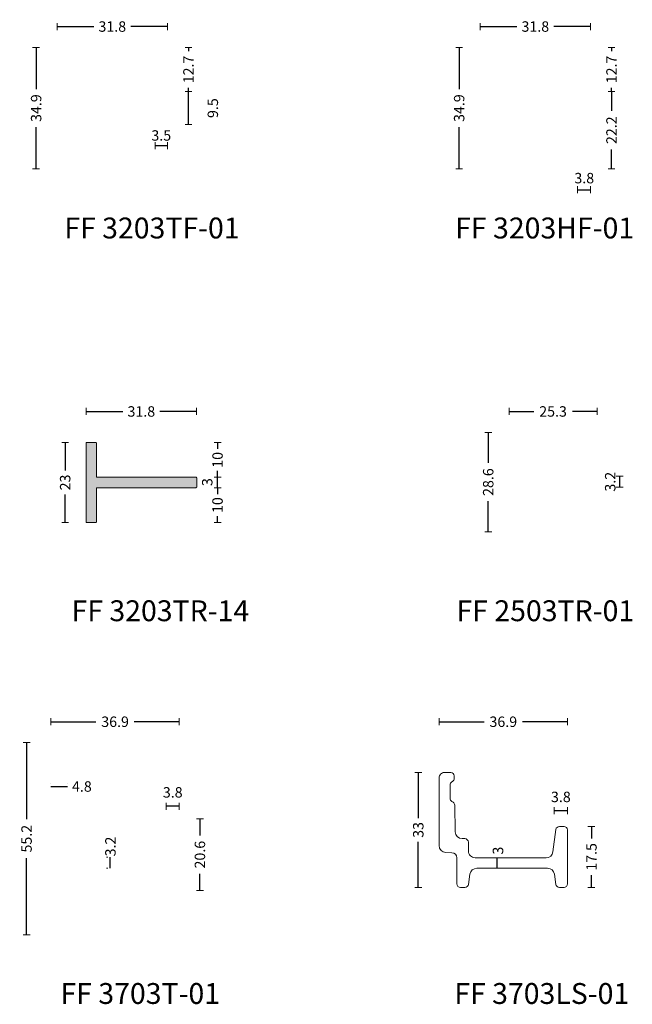
# Model space of a CAD drawing. Units: millimetres. Extents: x -2809 to 69574, y -11633 to 16275.
# Drawn here: x 41857 to 42033, y -904 to -621 of the extents above; entities that cross this region are included whole.
import ezdxf
from ezdxf.enums import TextEntityAlignment as Align

# ---------------------------------------------------------------- set-up
doc = ezdxf.new("R2010")
doc.units = ezdxf.units.MM
doc.header["$LTSCALE"] = 2
for name, color, linetype in [('OS_Dimensions_1.2', 35, 'Continuous'), ('OS_HATCH_02_GalvanizedSteel', 251, 'Continuous'), ('OS_Text', 7, 'Continuous')]:
    doc.layers.add(name, color=color, linetype=linetype)
doc.layers.add('OS_L_Steel', color=7, linetype='Continuous', lineweight=18)
doc.styles.add('OS_CATALOGO', font='txt', dxfattribs={"height": 3})
doc.styles.get("Standard").update_dxf_attribs({"font": 'arial.ttf'})
doc.dimstyles.new('OS_CATALOGO', dxfattribs={"dimscale": 2, "dimtxt": 3, "dimasz": 0.5, "dimexe": 0.5, "dimexo": 0.5, "dimgap": 0.5, "dimtad": 0, "dimdec": 1, "dimzin": 12, "dimdsep": 46, "dimtxsty": 'OS_CATALOGO', "dimblk": 'NONE', "dimcen": 0, "dimclrd": 256, "dimclre": 256, "dimclrt": 256, "dimadec": 0, "dimazin": 0, "dimtfac": 1, "dimtdec": 1, "dimtofl": 0, "dimtmove": 2, "dimatfit": 2, "dimldrblk": 'NONE', "dimfxl": 0.5, "dimfxlon": 1, "dimtolj": 1, "dimtzin": 0, "dimlwd": -1, "dimlwe": 5, "dimarcsym": 0})

# ---------------------------------------------------------------- blocks, each defined once
blk = doc.blocks.new('FF 3703LS-01')
at = {"layer": 'OS_L_Steel'}
blk.add_lwpolyline([(-6.77, 16.21, -0.267949), (-7.27, 17.08), (-7.27, 20.92, -0.267949), (-6.77, 21.79), (-6.54, 21.92, 0.272631), (-6.04, 22.8), (-6.05, 23.52, 0.409111), (-7.05, 24.5), (-8.9, 24.5, 0.414214), (-10.4, 23), (-10.4, 3.52, 0.404019), (-8.47, 1.52), (-6.75, 1.46, -0.404019), (-5.3, -0.04), (-5.3, -7.5, 0.414214), (-4.3, -8.5), (-2.97, -8.5, 0.372513), (-1.98, -7.64), (-1.55, -4.71, -0.372513), (0.43, -3), (20.77, -3, -0.372513), (22.75, -4.71), (23.18, -7.64, 0.372513), (24.17, -8.5), (25.5, -8.5, 0.414214), (26.5, -7.5), (26.5, 8, 0.414214), (25.5, 9), (24.18, 9, 0.375903), (23.18, 8.13), (22.33, 1.74, -0.375903), (20.35, 0), (0, 0, -0.414214), (-2, 2), (-2, 4.5, 0.414214), (-3, 5.5), (-3.77, 5.5, -0.409111), (-5.77, 7.47), (-5.9, 15.15, 0.263278), (-6.4, 16)], format="xyb", close=True, dxfattribs=at)
blk = doc.blocks.new('FF 3203TR-14')
at = {"layer": 'OS_HATCH_02_GalvanizedSteel'}
h = blk.add_hatch(color=256, dxfattribs=at)
h.dxf.hatch_style = 1
edge = h.paths.add_edge_path()
edge.add_arc((31.6, 1.3), 0.2, 360, 450)
edge.add_line((31.6, 1.5), (3.2, 1.5))
edge.add_arc((3.2, 1.7), 0.2, 180, 270, ccw=False)
edge.add_line((3, 1.7), (3, 11.3))
edge.add_arc((2.8, 11.3), 0.2, 0, 90)
edge.add_line((2.8, 11.5), (0.2, 11.5))
edge.add_arc((0.2, 11.3), 0.2, 90, 180)
edge.add_line((0, 11.3), (0, -11.3))
edge.add_arc((0.2, -11.3), 0.2, 180, 270)
edge.add_line((0.2, -11.5), (2.8, -11.5))
edge.add_arc((2.8, -11.3), 0.2, 270, 360)
edge.add_line((3, -11.3), (3, -1.7))
edge.add_arc((3.2, -1.7), 0.2, 90, 180, ccw=False)
edge.add_line((3.2, -1.5), (31.6, -1.5))
edge.add_arc((31.6, -1.3), 0.2, 270, 360)
edge.add_line((31.8, -1.3), (31.8, 1.3))
at = {"layer": 'OS_L_Steel'}
blk.add_lwpolyline([(31.8, 1.3, 0.414214), (31.6, 1.5), (3.2, 1.5, -0.414214), (3, 1.7), (3, 11.3, 0.414214), (2.8, 11.5), (0.2, 11.5, 0.414214), (0, 11.3), (0, -11.3, 0.414214), (0.2, -11.5), (2.8, -11.5, 0.414214), (3, -11.3), (3, -1.7, -0.414214), (3.2, -1.5), (31.6, -1.5, 0.414214), (31.8, -1.3)], format="xyb", close=True, dxfattribs=at)
blk = doc.blocks.new('*D6864')
at = {"layer": 'Defpoints', "color": 0}
for p in [(41859, -829.04), (41867.85, -829.04), (41872.11, -884.23)]:
    blk.add_point(p, dxfattribs=at)
at = {"layer": 'OS_Dimensions_1.2', "lineweight": 5, "ltscale": 0.1}
for p, q in [((41860, -829.04), (41858, -829.04)), ((41860, -884.23), (41858, -884.23))]:
    blk.add_line(p, q, dxfattribs=at)
at = {"layer": 'OS_Dimensions_1.2', "ltscale": 0.1}
for p, q in [((41859, -829.04), (41859, -851.07)), ((41859, -884.23), (41859, -862.21))]:
    blk.add_line(p, q, dxfattribs=at)
at = {"layer": 'OS_Dimensions_1.2', "insert": (41859, -856.64), "char_height": 3, "attachment_point": 5, "rotation": 90, "style": 'OS_CATALOGO'}
blk.add_mtext('\\A1;55.2', dxfattribs=at)
blk = doc.blocks.new('_None')
blk = doc.blocks.new('*D6865')
at = {"layer": 'Defpoints', "color": 0}
for p in [(41971.62, -837.63), (41979.12, -837.63), (41983.72, -870.63)]:
    blk.add_point(p, dxfattribs=at)
at = {"layer": 'OS_Dimensions_1.2', "lineweight": 5, "ltscale": 0.1}
for p, q in [((41972.62, -837.63), (41970.62, -837.63)), ((41972.62, -870.63), (41970.62, -870.63))]:
    blk.add_line(p, q, dxfattribs=at)
at = {"layer": 'OS_Dimensions_1.2', "ltscale": 0.1}
for p, q in [((41971.62, -837.63), (41971.62, -850.71)), ((41971.62, -870.63), (41971.62, -857.56))]:
    blk.add_line(p, q, dxfattribs=at)
at = {"layer": 'OS_Dimensions_1.2', "insert": (41971.62, -854.13), "char_height": 3, "attachment_point": 5, "rotation": 90, "style": 'OS_CATALOGO'}
blk.add_mtext('\\A1;33', dxfattribs=at)
blk = doc.blocks.new('*D6866')
at = {"layer": 'Defpoints', "color": 0}
for p in [(42013.52, -853.13), (42021.42, -853.13), (42013.52, -870.63)]:
    blk.add_point(p, dxfattribs=at)
at = {"layer": 'OS_Dimensions_1.2', "lineweight": 5, "ltscale": 0.1}
for p, q in [((42020.42, -853.13), (42022.42, -853.13)), ((42020.42, -870.63), (42022.42, -870.63))]:
    blk.add_line(p, q, dxfattribs=at)
at = {"layer": 'OS_Dimensions_1.2', "ltscale": 0.1}
for p, q in [((42021.42, -853.13), (42021.42, -856.6)), ((42021.42, -870.63), (42021.42, -867.17))]:
    blk.add_line(p, q, dxfattribs=at)
at = {"layer": 'OS_Dimensions_1.2', "insert": (42021.42, -861.88), "char_height": 3, "attachment_point": 5, "rotation": 90, "style": 'OS_CATALOGO'}
blk.add_mtext('\\A1;17.5', dxfattribs=at)
blk = doc.blocks.new('*D6887')
at = {"layer": 'Defpoints', "color": 0}
for p in [(41896.02, -648.72), (41899.56, -650.43), (41899.56, -657.43)]:
    blk.add_point(p, dxfattribs=at)
at = {"layer": 'OS_Dimensions_1.2', "lineweight": 5, "ltscale": 0.1}
for p, q in [((41896.02, -656.43), (41896.02, -658.43)), ((41899.56, -656.43), (41899.56, -658.43))]:
    blk.add_line(p, q, dxfattribs=at)
at = {"layer": 'OS_Dimensions_1.2', "ltscale": 0.1}
blk.add_line((41896.02, -657.43), (41899.56, -657.43), dxfattribs=at)
at = {"layer": 'OS_Dimensions_1.2', "insert": (41897.74, -654.54), "char_height": 3, "attachment_point": 5, "style": 'OS_CATALOGO'}
blk.add_mtext('\\A1;3.5', dxfattribs=at)
blk = doc.blocks.new('*D6888')
at = {"layer": 'Defpoints', "color": 0}
for p in [(41868.76, -629.23), (41861.76, -664.13), (41868.76, -664.13)]:
    blk.add_point(p, dxfattribs=at)
at = {"layer": 'OS_Dimensions_1.2', "lineweight": 5, "ltscale": 0.1}
for p, q in [((41862.76, -629.23), (41860.76, -629.23)), ((41862.76, -664.13), (41860.76, -664.13))]:
    blk.add_line(p, q, dxfattribs=at)
at = {"layer": 'OS_Dimensions_1.2', "ltscale": 0.1}
for p, q in [((41861.76, -629.23), (41861.76, -641.19)), ((41861.76, -664.13), (41861.76, -652.18))]:
    blk.add_line(p, q, dxfattribs=at)
at = {"layer": 'OS_Dimensions_1.2', "insert": (41861.76, -646.68), "char_height": 3, "attachment_point": 5, "rotation": 90, "style": 'OS_CATALOGO'}
blk.add_mtext('\\A1;34.9', dxfattribs=at)
blk = doc.blocks.new('*D6889')
at = {"layer": 'Defpoints', "color": 0}
for p in [(41899.56, -623.23), (41867.76, -630.23), (41899.56, -642.93)]:
    blk.add_point(p, dxfattribs=at)
at = {"layer": 'OS_Dimensions_1.2', "lineweight": 5, "ltscale": 0.1}
for p, q in [((41867.76, -624.23), (41867.76, -622.23)), ((41899.56, -624.23), (41899.56, -622.23))]:
    blk.add_line(p, q, dxfattribs=at)
at = {"layer": 'OS_Dimensions_1.2', "ltscale": 0.1}
for p, q in [((41867.76, -623.23), (41878.38, -623.23)), ((41899.56, -623.23), (41888.95, -623.23))]:
    blk.add_line(p, q, dxfattribs=at)
at = {"layer": 'OS_Dimensions_1.2', "insert": (41883.66, -623.23), "char_height": 3, "attachment_point": 5, "style": 'OS_CATALOGO'}
blk.add_mtext('\\A1;31.8', dxfattribs=at)
blk = doc.blocks.new('*D6890')
at = {"layer": 'Defpoints', "color": 0}
for p in [(41870.05, -629.23), (41905.56, -629.23), (41898.56, -641.93)]:
    blk.add_point(p, dxfattribs=at)
at = {"layer": 'OS_Dimensions_1.2', "lineweight": 5, "ltscale": 0.1}
for p, q in [((41904.56, -629.23), (41906.56, -629.23)), ((41904.56, -641.93), (41906.56, -641.93))]:
    blk.add_line(p, q, dxfattribs=at)
at = {"layer": 'OS_Dimensions_1.2', "ltscale": 0.1}
for p, q in [((41905.56, -629.23), (41905.56, -630.3)), ((41905.56, -641.93), (41905.56, -640.87))]:
    blk.add_line(p, q, dxfattribs=at)
at = {"layer": 'OS_Dimensions_1.2', "insert": (41905.56, -635.58), "char_height": 3, "attachment_point": 5, "rotation": 90, "style": 'OS_CATALOGO'}
blk.add_mtext('\\A1;12.7', dxfattribs=at)
blk = doc.blocks.new('*D6891')
at = {"layer": 'Defpoints', "color": 0}
for p in [(41898.56, -641.93), (41905.56, -641.93), (41898.56, -651.43)]:
    blk.add_point(p, dxfattribs=at)
at = {"layer": 'OS_Dimensions_1.2', "lineweight": 5, "ltscale": 0.1}
for p, q in [((41904.56, -641.93), (41906.56, -641.93)), ((41904.56, -651.43), (41906.56, -651.43))]:
    blk.add_line(p, q, dxfattribs=at)
at = {"layer": 'OS_Dimensions_1.2', "ltscale": 0.1}
blk.add_line((41905.56, -651.43), (41905.56, -641.93), dxfattribs=at)
at = {"layer": 'OS_Dimensions_1.2', "insert": (41912.56, -646.68), "char_height": 3, "attachment_point": 5, "rotation": 90, "style": 'OS_CATALOGO'}
blk.add_mtext('\\A1;9.5', dxfattribs=at)
blk = doc.blocks.new('*D6892')
at = {"layer": 'Defpoints', "color": 0}
for p in [(42021.18, -623.23), (41989.38, -630.23), (42021.18, -642.93)]:
    blk.add_point(p, dxfattribs=at)
at = {"layer": 'OS_Dimensions_1.2', "lineweight": 5, "ltscale": 0.1}
for p, q in [((41989.38, -624.23), (41989.38, -622.23)), ((42021.18, -624.23), (42021.18, -622.23))]:
    blk.add_line(p, q, dxfattribs=at)
at = {"layer": 'OS_Dimensions_1.2', "ltscale": 0.1}
for p, q in [((41989.38, -623.23), (41999.99, -623.23)), ((42021.18, -623.23), (42010.56, -623.23))]:
    blk.add_line(p, q, dxfattribs=at)
at = {"layer": 'OS_Dimensions_1.2', "insert": (42005.28, -623.23), "char_height": 3, "attachment_point": 5, "style": 'OS_CATALOGO'}
blk.add_mtext('\\A1;31.8', dxfattribs=at)
blk = doc.blocks.new('*D6893')
at = {"layer": 'Defpoints', "color": 0}
for p in [(42020.18, -641.93), (42027.18, -641.93), (42020.36, -664.12)]:
    blk.add_point(p, dxfattribs=at)
at = {"layer": 'OS_Dimensions_1.2', "lineweight": 5, "ltscale": 0.1}
for p, q in [((42026.18, -641.93), (42028.18, -641.93)), ((42026.18, -664.12), (42028.18, -664.12))]:
    blk.add_line(p, q, dxfattribs=at)
at = {"layer": 'OS_Dimensions_1.2', "ltscale": 0.1}
for p, q in [((42027.18, -641.93), (42027.18, -647.46)), ((42027.18, -664.12), (42027.18, -658.6))]:
    blk.add_line(p, q, dxfattribs=at)
at = {"layer": 'OS_Dimensions_1.2', "insert": (42027.18, -653.03), "char_height": 3, "attachment_point": 5, "rotation": 90, "style": 'OS_CATALOGO'}
blk.add_mtext('\\A1;22.2', dxfattribs=at)
blk = doc.blocks.new('*D6894')
at = {"layer": 'Defpoints', "color": 0}
for p in [(41991.67, -629.23), (42027.18, -629.23), (42020.18, -641.93)]:
    blk.add_point(p, dxfattribs=at)
at = {"layer": 'OS_Dimensions_1.2', "lineweight": 5, "ltscale": 0.1}
for p, q in [((42026.18, -629.23), (42028.18, -629.23)), ((42026.18, -641.93), (42028.18, -641.93))]:
    blk.add_line(p, q, dxfattribs=at)
at = {"layer": 'OS_Dimensions_1.2', "ltscale": 0.1}
for p, q in [((42027.18, -629.23), (42027.18, -630.3)), ((42027.18, -641.93), (42027.18, -640.87))]:
    blk.add_line(p, q, dxfattribs=at)
at = {"layer": 'OS_Dimensions_1.2', "insert": (42027.18, -635.58), "char_height": 3, "attachment_point": 5, "rotation": 90, "style": 'OS_CATALOGO'}
blk.add_mtext('\\A1;12.7', dxfattribs=at)
blk = doc.blocks.new('*D6909')
at = {"layer": 'Defpoints', "color": 0}
for p in [(41902.91, -823.03), (41866.01, -831.03), (41902.91, -851.93)]:
    blk.add_point(p, dxfattribs=at)
at = {"layer": 'OS_Dimensions_1.2', "lineweight": 5, "ltscale": 0.1}
for p, q in [((41866.01, -824.03), (41866.01, -822.03)), ((41902.91, -824.03), (41902.91, -822.03))]:
    blk.add_line(p, q, dxfattribs=at)
at = {"layer": 'OS_Dimensions_1.2', "ltscale": 0.1}
for p, q in [((41866.01, -823.03), (41878.96, -823.03)), ((41902.91, -823.03), (41889.95, -823.03))]:
    blk.add_line(p, q, dxfattribs=at)
at = {"layer": 'OS_Dimensions_1.2', "insert": (41884.46, -823.03), "char_height": 3, "attachment_point": 5, "style": 'OS_CATALOGO'}
blk.add_mtext('\\A1;36.9', dxfattribs=at)
blk = doc.blocks.new('*D6910')
at = {"layer": 'Defpoints', "color": 0}
for p in [(41866.01, -841.64), (41870.81, -841.64), (41870.81, -841.64)]:
    blk.add_point(p, dxfattribs=at)
at = {"layer": 'OS_Dimensions_1.2', "lineweight": 5, "ltscale": 0.1}
for p, q in [((41866.01, -840.64), (41866.01, -840.64)), ((41870.81, -840.64), (41870.81, -840.64))]:
    blk.add_line(p, q, dxfattribs=at)
at = {"layer": 'OS_Dimensions_1.2', "ltscale": 0.1}
blk.add_line((41866.01, -841.64), (41870.81, -841.64), dxfattribs=at)
at = {"layer": 'OS_Dimensions_1.2', "insert": (41874.91, -841.64), "char_height": 3, "attachment_point": 5, "style": 'OS_CATALOGO'}
blk.add_mtext('\\A1;4.8', dxfattribs=at)
blk = doc.blocks.new('*D6911')
at = {"layer": 'Defpoints', "color": 0}
for p in [(41883, -861.93), (41883.35, -861.93), (41883.35, -865.13)]:
    blk.add_point(p, dxfattribs=at)
at = {"layer": 'OS_Dimensions_1.2', "lineweight": 5, "ltscale": 0.1}
for p, q in [((41882.35, -861.93), (41882, -861.93)), ((41882.35, -865.13), (41882, -865.13))]:
    blk.add_line(p, q, dxfattribs=at)
at = {"layer": 'OS_Dimensions_1.2', "ltscale": 0.1}
blk.add_line((41883, -865.13), (41883, -861.93), dxfattribs=at)
at = {"layer": 'OS_Dimensions_1.2', "insert": (41883.12, -858.89), "char_height": 3, "attachment_point": 5, "rotation": 90, "style": 'OS_CATALOGO'}
blk.add_mtext('\\A1;3.2', dxfattribs=at)
blk = doc.blocks.new('*D6912')
at = {"layer": 'Defpoints', "color": 0}
for p in [(41899.15, -847.33), (41902.91, -851.93), (41899.15, -855.99)]:
    blk.add_point(p, dxfattribs=at)
at = {"layer": 'OS_Dimensions_1.2', "lineweight": 5, "ltscale": 0.1}
for p, q in [((41899.15, -848.33), (41899.15, -846.33)), ((41902.91, -848.33), (41902.91, -846.33))]:
    blk.add_line(p, q, dxfattribs=at)
at = {"layer": 'OS_Dimensions_1.2', "ltscale": 0.1}
blk.add_line((41902.91, -847.33), (41899.15, -847.33), dxfattribs=at)
at = {"layer": 'OS_Dimensions_1.2', "insert": (41901.03, -843.33), "char_height": 3, "attachment_point": 5, "style": 'OS_CATALOGO'}
blk.add_mtext('\\A1;3.8', dxfattribs=at)
blk = doc.blocks.new('*D6913')
at = {"layer": 'Defpoints', "color": 0}
for p in [(41901.95, -850.93), (41908.85, -850.93), (41901.95, -871.53)]:
    blk.add_point(p, dxfattribs=at)
at = {"layer": 'OS_Dimensions_1.2', "lineweight": 5, "ltscale": 0.1}
for p, q in [((41907.85, -850.93), (41909.85, -850.93)), ((41907.85, -871.53), (41909.85, -871.53))]:
    blk.add_line(p, q, dxfattribs=at)
at = {"layer": 'OS_Dimensions_1.2', "ltscale": 0.1}
for p, q in [((41908.85, -850.93), (41908.85, -855.74)), ((41908.85, -871.53), (41908.85, -866.73))]:
    blk.add_line(p, q, dxfattribs=at)
at = {"layer": 'OS_Dimensions_1.2', "insert": (41908.85, -861.23), "char_height": 3, "attachment_point": 5, "rotation": 90, "style": 'OS_CATALOGO'}
blk.add_mtext('\\A1;20.6', dxfattribs=at)
blk = doc.blocks.new('*D6914')
at = {"layer": 'Defpoints', "color": 0}
for p in [(42014.52, -823.03), (41977.62, -839.13), (42014.52, -854.13)]:
    blk.add_point(p, dxfattribs=at)
at = {"layer": 'OS_Dimensions_1.2', "lineweight": 5, "ltscale": 0.1}
for p, q in [((41977.62, -824.03), (41977.62, -822.03)), ((42014.52, -824.03), (42014.52, -822.03))]:
    blk.add_line(p, q, dxfattribs=at)
at = {"layer": 'OS_Dimensions_1.2', "ltscale": 0.1}
for p, q in [((41977.62, -823.03), (41990.58, -823.03)), ((42014.52, -823.03), (42001.57, -823.03))]:
    blk.add_line(p, q, dxfattribs=at)
at = {"layer": 'OS_Dimensions_1.2', "insert": (41996.07, -823.03), "char_height": 3, "attachment_point": 5, "style": 'OS_CATALOGO'}
blk.add_mtext('\\A1;36.9', dxfattribs=at)
blk = doc.blocks.new('*D6915')
at = {"layer": 'Defpoints', "color": 0}
for p in [(41994.28, -862.13), (41995.3, -862.13), (41995.3, -865.13)]:
    blk.add_point(p, dxfattribs=at)
at = {"layer": 'OS_Dimensions_1.2', "lineweight": 5, "ltscale": 0.1}
for p, q in [((41994.3, -862.13), (41993.28, -862.13)), ((41994.3, -865.13), (41993.28, -865.13))]:
    blk.add_line(p, q, dxfattribs=at)
at = {"layer": 'OS_Dimensions_1.2', "ltscale": 0.1}
blk.add_line((41994.28, -865.13), (41994.28, -862.13), dxfattribs=at)
at = {"layer": 'OS_Dimensions_1.2', "insert": (41994.54, -860.07), "char_height": 3, "attachment_point": 5, "rotation": 90, "style": 'OS_CATALOGO'}
blk.add_mtext('\\A1;3', dxfattribs=at)
blk = doc.blocks.new('*D6916')
at = {"layer": 'Defpoints', "color": 0}
for p in [(42010.72, -848.63), (42014.52, -857.21), (42010.72, -857.64)]:
    blk.add_point(p, dxfattribs=at)
at = {"layer": 'OS_Dimensions_1.2', "lineweight": 5, "ltscale": 0.1}
for p, q in [((42010.72, -849.63), (42010.72, -847.63)), ((42014.52, -849.63), (42014.52, -847.63))]:
    blk.add_line(p, q, dxfattribs=at)
at = {"layer": 'OS_Dimensions_1.2', "ltscale": 0.1}
blk.add_line((42014.52, -848.63), (42010.72, -848.63), dxfattribs=at)
at = {"layer": 'OS_Dimensions_1.2', "insert": (42012.62, -844.63), "char_height": 3, "attachment_point": 5, "style": 'OS_CATALOGO'}
blk.add_mtext('\\A1;3.8', dxfattribs=at)
blk = doc.blocks.new('*D6930')
at = {"layer": 'Defpoints', "color": 0}
for p in [(41877.71, -742.77), (41870.11, -765.77), (41877.71, -765.77)]:
    blk.add_point(p, dxfattribs=at)
at = {"layer": 'OS_Dimensions_1.2', "lineweight": 5, "ltscale": 0.1}
for p, q in [((41871.11, -742.77), (41869.11, -742.77)), ((41871.11, -765.77), (41869.11, -765.77))]:
    blk.add_line(p, q, dxfattribs=at)
at = {"layer": 'OS_Dimensions_1.2', "ltscale": 0.1}
for p, q in [((41870.11, -742.77), (41870.11, -750.84)), ((41870.11, -765.77), (41870.11, -757.7))]:
    blk.add_line(p, q, dxfattribs=at)
at = {"layer": 'OS_Dimensions_1.2', "insert": (41870.11, -754.27), "char_height": 3, "attachment_point": 5, "rotation": 90, "style": 'OS_CATALOGO'}
blk.add_mtext('\\A1;23', dxfattribs=at)
blk = doc.blocks.new('*D6931')
at = {"layer": 'Defpoints', "color": 0}
for p in [(41907.91, -733.86), (41876.11, -743.99), (41907.91, -753.91)]:
    blk.add_point(p, dxfattribs=at)
at = {"layer": 'OS_Dimensions_1.2', "lineweight": 5, "ltscale": 0.1}
for p, q in [((41876.11, -734.86), (41876.11, -732.86)), ((41907.91, -734.86), (41907.91, -732.86))]:
    blk.add_line(p, q, dxfattribs=at)
at = {"layer": 'OS_Dimensions_1.2', "ltscale": 0.1}
for p, q in [((41876.11, -733.86), (41886.73, -733.86)), ((41907.91, -733.86), (41897.3, -733.86))]:
    blk.add_line(p, q, dxfattribs=at)
at = {"layer": 'OS_Dimensions_1.2', "insert": (41892.01, -733.86), "char_height": 3, "attachment_point": 5, "style": 'OS_CATALOGO'}
blk.add_mtext('\\A1;31.8', dxfattribs=at)
blk = doc.blocks.new('*D6932')
at = {"layer": 'Defpoints', "color": 0}
for p in [(41894.11, -752.77), (41913.91, -752.77), (41894.11, -755.77)]:
    blk.add_point(p, dxfattribs=at)
at = {"layer": 'OS_Dimensions_1.2', "lineweight": 5, "ltscale": 0.1}
for p, q in [((41912.91, -752.77), (41914.91, -752.77)), ((41912.91, -755.77), (41914.91, -755.77))]:
    blk.add_line(p, q, dxfattribs=at)
at = {"layer": 'OS_Dimensions_1.2', "ltscale": 0.1}
blk.add_line((41913.91, -755.77), (41913.91, -752.77), dxfattribs=at)
at = {"layer": 'OS_Dimensions_1.2', "insert": (41910.95, -754.16), "char_height": 3, "attachment_point": 5, "rotation": 90, "style": 'OS_CATALOGO'}
blk.add_mtext('\\A1;3', dxfattribs=at)
blk = doc.blocks.new('*D6933')
at = {"layer": 'Defpoints', "color": 0}
for p in [(41998.73, -739.86), (41991.73, -768.46), (41998.73, -768.46)]:
    blk.add_point(p, dxfattribs=at)
at = {"layer": 'OS_Dimensions_1.2', "lineweight": 5, "ltscale": 0.1}
for p, q in [((41992.73, -739.86), (41990.73, -739.86)), ((41992.73, -768.46), (41990.73, -768.46))]:
    blk.add_line(p, q, dxfattribs=at)
at = {"layer": 'OS_Dimensions_1.2', "ltscale": 0.1}
for p, q in [((41991.73, -739.86), (41991.73, -748.67)), ((41991.73, -768.46), (41991.73, -759.66))]:
    blk.add_line(p, q, dxfattribs=at)
at = {"layer": 'OS_Dimensions_1.2', "insert": (41991.73, -754.16), "char_height": 3, "attachment_point": 5, "rotation": 90, "style": 'OS_CATALOGO'}
blk.add_mtext('\\A1;28.6', dxfattribs=at)
blk = doc.blocks.new('*D6935')
at = {"layer": 'Defpoints', "color": 0}
for p in [(42012.47, -752.47), (42029.53, -752.47), (42012.47, -755.63)]:
    blk.add_point(p, dxfattribs=at)
at = {"layer": 'OS_Dimensions_1.2', "lineweight": 5, "ltscale": 0.1}
for p, q in [((42028.53, -752.47), (42030.53, -752.47)), ((42028.53, -755.63), (42030.53, -755.63))]:
    blk.add_line(p, q, dxfattribs=at)
at = {"layer": 'OS_Dimensions_1.2', "ltscale": 0.1}
blk.add_line((42029.53, -755.63), (42029.53, -752.47), dxfattribs=at)
at = {"layer": 'OS_Dimensions_1.2', "insert": (42026.81, -754.05), "char_height": 3, "attachment_point": 5, "rotation": 90, "style": 'OS_CATALOGO'}
blk.add_mtext('\\A1;3.2', dxfattribs=at)
blk = doc.blocks.new('*D6936')
at = {"layer": 'Defpoints', "color": 0}
for p in [(42017.41, -655.1), (42021.18, -663.13), (42021.18, -670.13)]:
    blk.add_point(p, dxfattribs=at)
at = {"layer": 'OS_Dimensions_1.2', "lineweight": 5, "ltscale": 0.1}
for p, q in [((42017.41, -669.13), (42017.41, -671.13)), ((42021.18, -669.13), (42021.18, -671.13))]:
    blk.add_line(p, q, dxfattribs=at)
at = {"layer": 'OS_Dimensions_1.2', "ltscale": 0.1}
blk.add_line((42017.41, -670.13), (42021.18, -670.13), dxfattribs=at)
at = {"layer": 'OS_Dimensions_1.2', "insert": (42019.35, -666.8), "char_height": 3, "attachment_point": 5, "style": 'OS_CATALOGO'}
blk.add_mtext('\\A1;3.8', dxfattribs=at)
blk = doc.blocks.new('*D6939')
at = {"layer": 'Defpoints', "color": 0}
for p in [(42023.03, -733.86), (41997.73, -740.86), (42023.03, -754.05)]:
    blk.add_point(p, dxfattribs=at)
at = {"layer": 'OS_Dimensions_1.2', "lineweight": 5, "ltscale": 0.1}
for p, q in [((41997.73, -734.86), (41997.73, -732.86)), ((42023.03, -734.86), (42023.03, -732.86))]:
    blk.add_line(p, q, dxfattribs=at)
at = {"layer": 'OS_Dimensions_1.2', "ltscale": 0.1}
for p, q in [((41997.73, -733.86), (42004.81, -733.86)), ((42023.03, -733.86), (42015.95, -733.86))]:
    blk.add_line(p, q, dxfattribs=at)
at = {"layer": 'OS_Dimensions_1.2', "insert": (42010.38, -733.86), "char_height": 3, "attachment_point": 5, "style": 'OS_CATALOGO'}
blk.add_mtext('\\A1;25.3', dxfattribs=at)
blk = doc.blocks.new('*D6941')
at = {"layer": 'Defpoints', "color": 0}
for p in [(41991.02, -629.23), (41983.38, -664.13), (41991.02, -664.13)]:
    blk.add_point(p, dxfattribs=at)
at = {"layer": 'OS_Dimensions_1.2', "lineweight": 5, "ltscale": 0.1}
for p, q in [((41984.38, -629.23), (41982.38, -629.23)), ((41984.38, -664.13), (41982.38, -664.13))]:
    blk.add_line(p, q, dxfattribs=at)
at = {"layer": 'OS_Dimensions_1.2', "ltscale": 0.1}
for p, q in [((41983.38, -629.23), (41983.38, -641.19)), ((41983.38, -664.13), (41983.38, -652.18))]:
    blk.add_line(p, q, dxfattribs=at)
at = {"layer": 'OS_Dimensions_1.2', "insert": (41983.38, -646.68), "char_height": 3, "attachment_point": 5, "rotation": 90, "style": 'OS_CATALOGO'}
blk.add_mtext('\\A1;34.9', dxfattribs=at)
blk = doc.blocks.new('*D6988')
at = {"layer": 'Defpoints', "color": 0}
for p in [(41877.61, -742.77), (41913.91, -742.77), (41894.11, -752.77)]:
    blk.add_point(p, dxfattribs=at)
at = {"layer": 'OS_Dimensions_1.2', "lineweight": 5}
for p, q in [((41912.91, -742.77), (41914.91, -742.77)), ((41912.91, -752.77), (41914.91, -752.77))]:
    blk.add_line(p, q, dxfattribs=at)
at = {"layer": 'OS_Dimensions_1.2'}
for p, q in [((41913.91, -742.77), (41913.91, -744.63)), ((41913.91, -752.77), (41913.91, -750.92))]:
    blk.add_line(p, q, dxfattribs=at)
at = {"layer": 'OS_Dimensions_1.2', "insert": (41913.91, -747.77), "char_height": 3, "attachment_point": 5, "rotation": 90, "style": 'OS_CATALOGO'}
blk.add_mtext('\\A1;10', dxfattribs=at)
blk = doc.blocks.new('*D6989')
at = {"layer": 'Defpoints', "color": 0}
for p in [(41894.11, -755.77), (41877.71, -765.77), (41913.91, -765.77)]:
    blk.add_point(p, dxfattribs=at)
at = {"layer": 'OS_Dimensions_1.2', "lineweight": 5}
for p, q in [((41912.91, -755.77), (41914.91, -755.77)), ((41912.91, -765.77), (41914.91, -765.77))]:
    blk.add_line(p, q, dxfattribs=at)
at = {"layer": 'OS_Dimensions_1.2'}
for p, q in [((41913.91, -755.77), (41913.91, -757.63)), ((41913.91, -765.77), (41913.91, -763.92))]:
    blk.add_line(p, q, dxfattribs=at)
at = {"layer": 'OS_Dimensions_1.2', "insert": (41913.91, -760.77), "char_height": 3, "attachment_point": 5, "rotation": 90, "style": 'OS_CATALOGO'}
blk.add_mtext('\\A1;10', dxfattribs=at)

msp = doc.modelspace()

# ---------------------------------------------------------------- block references
for name, p in [('FF 3203TR-14', (41876.114, -754.274)), ('FF 3703LS-01', (41988.023, -862.135))]:
    msp.add_blockref(name, p)

# ---------------------------------------------------------------- texts
at = {"layer": 'OS_Text'}
for s, p in [('FF 3203TF-01 ', (41922.087, -684.135)), ('FF 3203HF-01 ', (42035.529, -684.135)), ('FF 3203TR-14', (41923.02, -794.135)), ('FF 2503TR-01 ', (42035.529, -794.135)), ('FF 3703T-01', (41914.638, -904.135)), ('FF 3703LS-01', (42032.279, -904.135))]:
    msp.add_text(s, height=6, dxfattribs=at).set_placement(p, align=Align.RIGHT)

# ---------------------------------------------------------------- dimensions: what is measured, and where the dimension line sits
at = {"layer": 'OS_Dimensions_1.2', "ltscale": 0.1}
for base, p1, p2, angle, picture, middle in [((41899.563, -623.235), (41867.763, -630.235), (41899.563, -642.935), 180, '*D6889', (41883.663, -623.235)), ((42021.176, -623.235), (41989.376, -630.235), (42021.176, -642.935), 180, '*D6892', (42005.276, -623.235)), ((41861.763, -664.135), (41868.763, -629.235), (41868.763, -664.135), 270, '*D6888', (41861.763, -646.685)), ((41905.563, -629.235), (41898.563, -641.935), (41870.053, -629.235), 90, '*D6890', (41905.563, -635.585)), ((41983.376, -664.135), (41991.021, -629.235), (41991.021, -664.135), 90, '*D6941', (41983.376, -646.685)), ((42027.176, -629.235), (42020.176, -641.935), (41991.666, -629.235), 90, '*D6894', (42027.176, -635.585)), ((41905.563, -641.935), (41898.563, -651.435), (41898.563, -641.935), 90, '*D6891', (41912.563, -646.685)), ((42027.176, -641.935), (42020.356, -664.118), (42020.176, -641.935), 90, '*D6893', (42027.176, -653.026)), ((41907.914, -733.862), (41876.114, -743.991), (41907.914, -753.91), 180, '*D6931', (41892.014, -733.862)), ((41991.727, -768.462), (41998.727, -739.862), (41998.727, -768.462), 270, '*D6933', (41991.727, -754.162)), ((41870.114, -765.774), (41877.714, -742.774), (41877.714, -765.774), 270, '*D6930', (41870.114, -754.274)), ((41902.906, -823.035), (41866.006, -831.035), (41902.906, -851.935), 180, '*D6909', (41884.456, -823.035)), ((41858.999, -829.041), (41872.106, -884.235), (41867.853, -829.041), 270, '*D6864', (41858.999, -856.638)), ((41971.623, -837.635), (41983.723, -870.635), (41979.123, -837.635), 90, '*D6865', (41971.623, -854.135)), ((41899.155, -847.327), (41902.906, -851.935), (41899.155, -855.989), 180, '*D6912', (41901.031, -843.327)), ((41908.853, -850.935), (41901.954, -871.534), (41901.954, -850.935), 90, '*D6913', (41908.853, -861.234)), ((42021.423, -853.135), (42013.523, -870.635), (42013.523, -853.135), 90, '*D6866', (42021.423, -861.885))]:
    dim = msp.add_linear_dim(base=base, p1=p1, p2=p2, angle=angle, dimstyle='OS_CATALOGO', dxfattribs=at)
    dim.commit()
    dim.dimension.update_dxf_attribs({"geometry": picture, "text_midpoint": middle})
for base, p1, p2, picture, middle in [((41899.563, -657.435), (41896.018, -648.722), (41899.563, -650.435), '*D6887', (41897.742, -654.54)), ((42021.176, -670.135), (42017.405, -655.103), (42021.176, -663.135), '*D6936', (42019.355, -666.803)), ((41870.806, -841.643), (41866.006, -841.643), (41870.806, -841.643), '*D6910', (41874.907, -841.643))]:
    dim = msp.add_linear_dim(base=base, p1=p1, p2=p2, dimstyle='OS_CATALOGO', dxfattribs=at)
    dim.commit()
    dim.dimension.update_dxf_attribs({"geometry": picture, "text_midpoint": middle, "dimtype": 160})
for base, p1, p2, picture, middle in [((42023.027, -733.862), (41997.727, -740.862), (42023.027, -754.05), '*D6939', (42010.377, -733.862)), ((42014.523, -823.035), (41977.623, -839.135), (42014.523, -854.135), '*D6914', (41996.073, -823.035)), ((42010.722, -848.628), (42014.523, -857.21), (42010.722, -857.643), '*D6916', (42012.622, -844.628))]:
    dim = msp.add_linear_dim(base=base, p1=p1, p2=p2, dimstyle='OS_CATALOGO', dxfattribs=at)
    dim.commit()
    dim.dimension.update_dxf_attribs({"geometry": picture, "text_midpoint": middle})
at = {"layer": 'OS_Dimensions_1.2'}
for base, p1, p2, picture, middle in [((41913.914, -742.774), (41894.11, -752.774), (41877.614, -742.774), '*D6988', (41913.914, -747.774)), ((41913.914, -765.774), (41894.11, -755.774), (41877.714, -765.774), '*D6989', (41913.914, -760.774))]:
    dim = msp.add_linear_dim(base=base, p1=p1, p2=p2, angle=90, dimstyle='OS_CATALOGO', dxfattribs=at)
    dim.commit()
    dim.dimension.update_dxf_attribs({"geometry": picture, "text_midpoint": middle})
at = {"layer": 'OS_Dimensions_1.2', "ltscale": 0.1}
for base, p1, p2, picture, middle in [((42029.527, -752.468), (42012.473, -755.632), (42012.473, -752.468), '*D6935', (42026.812, -754.05)), ((41913.914, -752.774), (41894.11, -755.774), (41894.11, -752.774), '*D6932', (41910.946, -754.162)), ((41883.002, -861.935), (41883.348, -865.135), (41883.348, -861.935), '*D6911', (41883.119, -858.891)), ((41994.283, -862.135), (41995.295, -865.135), (41995.295, -862.135), '*D6915', (41994.539, -860.073))]:
    dim = msp.add_linear_dim(base=base, p1=p1, p2=p2, angle=90, dimstyle='OS_CATALOGO', dxfattribs=at)
    dim.commit()
    dim.dimension.update_dxf_attribs({"geometry": picture, "text_midpoint": middle, "dimtype": 160})

doc.saveas('drawing.dxf')
